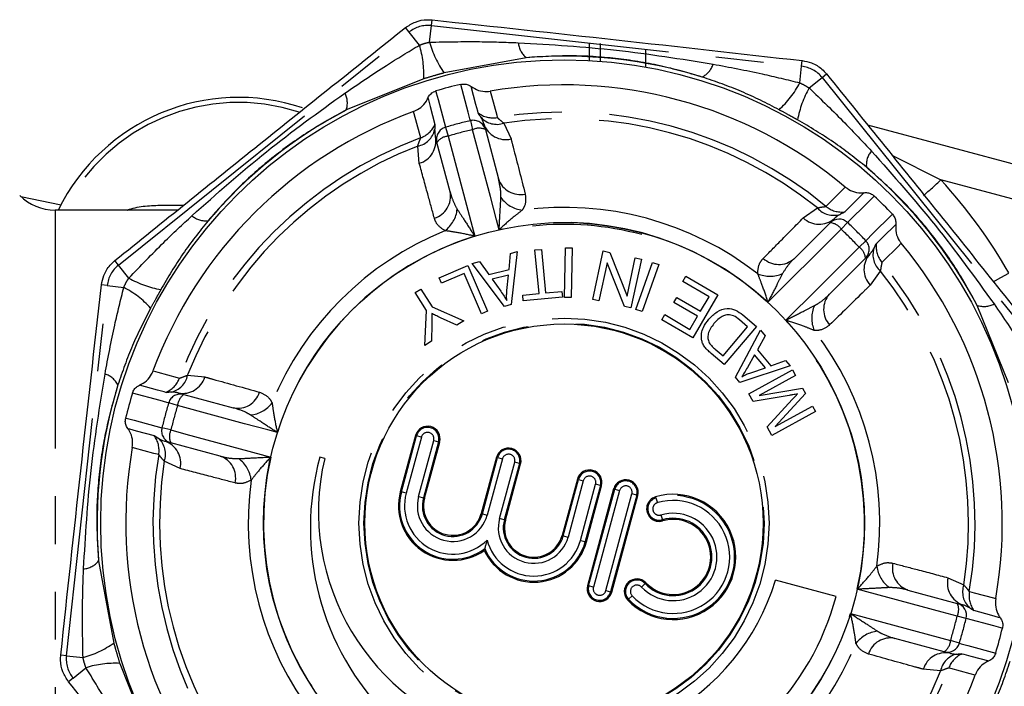
# Model space of a CAD drawing. Extents: x 136 to 271, y 30 to 274.
# Drawn here: x 231 to 257, y 118 to 136 of the extents above; entities that cross this region are included whole.
import ezdxf

# ---------------------------------------------------------------- set-up
doc = ezdxf.new("R2010")
doc.units = 0
doc.linetypes.add('PHANTOM', pattern=[12.7, 6.35, -1.27, 1.27, -1.27, 1.27, -1.27])
doc.layers.get('0').update_dxf_attribs({"linetype": 'CONTINUOUS'})

msp = doc.modelspace()

# ---------------------------------------------------------------- linework, layer by layer
at = {"color": 8, "linetype": 'PHANTOM'}
for p, q in [((241.551, 135.663), (241.455, 135.782)), ((242.1, 135.396), (242.148, 135.837)), ((242.148, 135.837), (242.165, 135.989)), ((242.148, 135.837), (252.002, 134.753)), ((233.816, 129.462), (241.551, 135.663)), ((241.828, 135.317), (241.551, 135.663)), ((244.67, 134.983), (242.484, 134.578)), ((251.954, 134.312), (252.002, 134.753)), ((252.002, 134.753), (252.019, 134.904)), ((252.547, 134.453), (252.667, 134.549)), ((241.942, 134.42), (239.88, 133.59)), ((252.201, 134.176), (252.547, 134.453)), ((252.547, 134.453), (258.749, 126.719)), ((243.186, 133.306), (243.241, 133.066)), ((244.075, 133.239), (244.266, 132.819)), ((242.521, 133.13), (242.592, 132.894)), ((241.825, 132.17), (241.783, 132.63)), ((254.404, 132.389), (255.71, 131.727)), ((258.866, 130.881), (255.71, 131.727)), ((232.13, 130.925), (232.13, 114.258)), ((252.046, 130.717), (252.423, 130.983)), ((253.056, 130.415), (253.225, 130.594)), ((253.531, 129.939), (253.71, 130.107)), ((233.816, 129.462), (233.721, 129.581)), ((234.094, 129.116), (233.816, 129.462)), ((254.097, 129.303), (253.828, 128.927)), ((232.432, 119.062), (233.517, 128.916)), ((233.517, 128.916), (233.365, 128.933)), ((233.517, 128.916), (233.958, 128.868)), ((257.506, 126.327), (256.675, 128.389)), ((235.656, 126.527), (236.115, 126.483)), ((235.388, 125.719), (235.153, 125.791)), ((235.213, 125.071), (234.973, 125.127)), ((241.348, 123.42), (241.753, 124.917)), ((241.881, 124.883), (241.477, 123.385)), ((241.753, 124.917), (241.724, 124.925)), ((241.881, 124.883), (241.753, 124.917)), ((241.806, 123.297), (242.21, 124.794)), ((242.21, 124.794), (242.338, 124.759)), ((242.338, 124.759), (241.934, 123.262)), ((242.338, 124.759), (242.367, 124.751)), ((235.457, 124.045), (235.037, 124.238)), ((243.503, 122.838), (243.907, 124.335)), ((244.036, 124.3), (243.631, 122.803)), ((243.907, 124.335), (243.878, 124.343)), ((243.907, 124.335), (244.036, 124.3)), ((243.96, 122.715), (244.365, 124.212)), ((244.493, 124.177), (244.088, 122.68)), ((244.493, 124.177), (244.365, 124.212)), ((244.493, 124.177), (244.522, 124.169)), ((245.658, 122.256), (246.062, 123.753)), ((246.19, 123.718), (245.786, 122.221)), ((246.062, 123.753), (246.033, 123.761)), ((246.062, 123.753), (246.19, 123.718)), ((246.115, 122.132), (246.519, 123.63)), ((246.647, 123.595), (246.243, 122.098)), ((246.332, 120.918), (247.028, 123.492)), ((247.156, 123.458), (246.46, 120.883)), ((246.647, 123.595), (246.519, 123.63)), ((246.647, 123.595), (246.677, 123.587)), ((247.028, 123.492), (246.998, 123.5)), ((247.028, 123.492), (247.156, 123.458)), ((241.348, 123.42), (241.319, 123.428)), ((241.477, 123.385), (241.348, 123.42)), ((241.806, 123.297), (241.934, 123.262)), ((241.934, 123.262), (241.963, 123.254)), ((246.789, 120.794), (247.485, 123.369)), ((247.613, 123.334), (246.917, 120.76)), ((247.613, 123.334), (247.485, 123.369)), ((247.613, 123.334), (247.642, 123.326)), ((248.124, 123.262), (248.116, 123.291)), ((248.124, 123.262), (248.161, 123.135)), ((243.503, 122.838), (243.474, 122.846)), ((243.503, 122.838), (243.631, 122.803)), ((244.088, 122.68), (243.96, 122.715)), ((244.088, 122.68), (244.118, 122.672)), ((248.257, 122.808), (248.294, 122.68)), ((248.294, 122.68), (248.303, 122.651)), ((245.658, 122.256), (245.629, 122.264)), ((245.658, 122.256), (245.786, 122.221)), ((246.115, 122.132), (246.243, 122.098)), ((246.243, 122.098), (246.272, 122.09)), ((233.286, 121.585), (233.691, 119.398)), ((255.898, 121.139), (256.318, 120.946)), ((246.332, 120.918), (246.303, 120.926)), ((246.46, 120.883), (246.332, 120.918)), ((247.739, 120.89), (247.835, 120.982)), ((247.835, 120.982), (247.857, 121.003)), ((246.789, 120.794), (246.917, 120.76)), ((246.917, 120.76), (246.947, 120.752)), ((247.396, 120.564), (247.492, 120.656)), ((247.396, 120.564), (247.374, 120.544)), ((256.382, 120.056), (256.142, 120.113)), ((256.202, 119.393), (255.967, 119.464)), ((232.432, 119.062), (232.281, 119.079)), ((232.432, 119.062), (232.873, 119.014)), ((232.606, 118.465), (232.952, 118.743)), ((233.849, 118.857), (234.68, 116.794)), ((255.699, 118.656), (255.24, 118.701)), ((232.606, 118.465), (232.487, 118.369)), ((238.807, 110.731), (232.606, 118.465))]:
    msp.add_line(p, q, dxfattribs=at)
at = {"color": 7, "linetype": 'CONTINUOUS'}
for p, q in [((246.347, 135.374), (246.347, 134.907)), ((246.639, 135.356), (246.639, 134.888)), ((247.847, 135.207), (247.847, 134.733)), ((243.543, 133.219), (243.583, 133.068)), ((253.755, 133.196), (259.835, 131.567)), ((243.583, 133.068), (243.932, 131.754)), ((242.295, 132.725), (242.254, 132.877)), ((242.644, 131.411), (242.295, 132.725)), ((231.22, 131.284), (232.288, 131.069)), ((235.391, 130.925), (232.13, 130.925)), ((251.799, 129.629), (252.762, 130.588)), ((252.762, 130.588), (252.873, 130.699)), ((244.213, 129.347), (244.253, 129.772)), ((244.253, 129.772), (244.433, 129.819)), ((244.433, 129.819), (244.274, 128.41)), ((244.903, 129.863), (245.076, 129.879)), ((245.012, 128.704), (244.903, 129.863)), ((245.076, 129.879), (245.186, 128.721)), ((245.694, 128.597), (245.718, 129.921)), ((245.718, 129.921), (245.893, 129.918)), ((245.893, 129.918), (245.869, 128.594)), ((246.44, 128.545), (246.72, 129.838)), ((246.72, 129.838), (246.895, 129.8)), ((246.895, 129.8), (247.355, 128.637)), ((253.814, 129.754), (253.703, 129.644)), ((243.234, 129.507), (243.427, 129.557)), ((244.091, 128.362), (243.234, 129.507)), ((243.427, 129.557), (243.677, 129.208)), ((246.824, 129.525), (246.604, 128.509)), ((247.283, 128.362), (246.824, 129.525)), ((247.355, 128.637), (247.575, 129.653)), ((247.739, 129.617), (247.459, 128.324)), ((247.575, 129.653), (247.739, 129.617)), ((247.592, 128.282), (248.033, 129.532)), ((248.033, 129.532), (248.198, 129.474)), ((253.703, 129.644), (252.74, 128.684)), ((242.354, 129.125), (243.116, 129.454)), ((243.017, 129.241), (242.416, 128.981)), ((243.482, 128.165), (243.017, 129.241)), ((243.116, 129.454), (243.644, 128.235)), ((243.677, 129.208), (244.213, 129.347)), ((248.198, 129.474), (247.757, 128.224)), ((242.416, 128.981), (242.354, 129.125)), ((244.2, 129.197), (243.766, 129.084)), ((243.766, 129.084), (243.992, 128.763)), ((244.157, 128.784), (244.2, 129.197)), ((248.84, 129.028), (248.918, 129.162)), ((249.538, 128.619), (248.84, 129.028)), ((248.918, 129.162), (249.768, 128.666)), ((241.713, 128.73), (241.862, 128.824)), ((242.014, 128.254), (241.713, 128.73)), ((241.862, 128.824), (242.163, 128.348)), ((244.577, 128.663), (245.012, 128.704)), ((245.186, 128.721), (245.618, 128.761)), ((245.618, 128.761), (245.633, 128.606)), ((244.592, 128.508), (244.577, 128.663)), ((245.633, 128.606), (244.592, 128.508)), ((245.869, 128.594), (245.694, 128.597)), ((246.604, 128.509), (246.44, 128.545)), ((248.604, 128.467), (248.682, 128.6)), ((249.234, 128.098), (248.604, 128.467)), ((248.682, 128.6), (249.312, 128.232)), ((249.768, 128.666), (249.102, 127.527)), ((249.312, 128.232), (249.538, 128.619)), ((241.975, 127.323), (242.014, 128.254)), ((242.163, 128.348), (243.006, 127.974)), ((243.644, 128.235), (243.482, 128.165)), ((244.274, 128.41), (244.091, 128.362)), ((247.459, 128.324), (247.283, 128.362)), ((247.757, 128.224), (247.592, 128.282)), ((242.825, 127.86), (242.389, 128.058)), ((243.006, 127.974), (242.825, 127.86)), ((248.279, 128.008), (248.357, 128.143)), ((249.102, 127.527), (248.279, 128.008)), ((248.357, 128.143), (249.03, 127.75)), ((249.03, 127.75), (249.234, 128.098)), ((250.565, 127.817), (250.349, 128)), ((250.435, 128.133), (250.8, 127.823)), ((242.157, 127.9), (242.148, 127.432)), ((249.91, 127.045), (250.565, 127.817)), ((250.8, 127.823), (249.943, 126.813)), ((250.238, 126.475), (250.908, 127.732)), ((250.908, 127.732), (251.035, 127.579)), ((242.148, 127.432), (241.975, 127.323)), ((251.035, 127.579), (250.826, 127.206)), ((249.698, 127.225), (249.91, 127.045)), ((250.826, 127.206), (251.178, 126.782)), ((249.943, 126.813), (249.595, 127.108)), ((250.751, 127.074), (250.558, 126.735)), ((251.036, 126.73), (250.751, 127.074)), ((251.178, 126.782), (251.577, 126.925)), ((251.577, 126.925), (251.696, 126.783)), ((251.696, 126.783), (250.358, 126.331)), ((250.599, 126.032), (251.76, 126.669)), ((250.646, 126.595), (251.036, 126.73)), ((251.76, 126.669), (251.841, 126.521)), ((250.358, 126.331), (250.238, 126.475)), ((251.841, 126.521), (250.87, 125.987)), ((250.87, 125.987), (252.027, 126.184)), ((252.027, 126.184), (252.103, 126.045)), ((235.407, 126.057), (235.558, 126.016)), ((235.558, 126.016), (236.87, 125.662)), ((250.713, 125.825), (250.599, 126.032)), ((251.673, 125.991), (250.713, 125.825)), ((251.081, 125.155), (251.752, 125.881)), ((252.103, 126.045), (251.299, 125.166)), ((252.369, 125.561), (251.208, 124.924)), ((251.299, 125.166), (252.287, 125.709)), ((252.287, 125.709), (252.369, 125.561)), ((251.208, 124.924), (251.081, 125.155)), ((235.21, 124.729), (235.059, 124.77)), ((241.724, 124.925), (241.319, 123.428)), ((236.523, 124.374), (235.21, 124.729)), ((241.963, 123.254), (242.367, 124.751)), ((239.306, 124.313), (239.177, 124.348)), ((243.878, 124.343), (243.474, 122.846)), ((244.118, 122.672), (244.522, 124.169)), ((246.033, 123.761), (245.629, 122.264)), ((246.272, 122.09), (246.677, 123.587)), ((246.998, 123.5), (246.303, 120.926)), ((246.947, 120.752), (247.642, 123.326)), ((243.567, 121.913), (243.555, 121.866)), ((252.918, 120.636), (251.309, 121.071)), ((254.832, 120.809), (256.145, 120.455)), ((256.145, 120.455), (256.296, 120.414)), ((255.797, 119.167), (254.485, 119.522)), ((255.948, 119.127), (255.797, 119.167))]:
    msp.add_line(p, q, dxfattribs=at)
at = {"color": 8, "linetype": 'PHANTOM', "flags": 128}
for points in [[(243.186, 133.306), (243.174, 133.351), (243.126, 133.531), (242.928, 134.273)], [(243.391, 133.513), (243.379, 133.558), (243.331, 133.738), (243.204, 134.215)], [(242.265, 134.096), (242.277, 134.051), (242.325, 133.872), (242.521, 133.13)], [(243.714, 134.092), (243.748, 133.963), (243.884, 133.449), (243.9, 133.389)], [(242.055, 133.91), (242.066, 133.865), (242.114, 133.685), (242.241, 133.207)], [(241.861, 132.847), (241.826, 132.975), (241.689, 133.487), (241.672, 133.549)], [(242.592, 132.894), (242.698, 132.493), (243.23, 130.489), (243.299, 130.231)], [(243.95, 130.404), (243.881, 130.662), (243.716, 131.285), (243.241, 133.066)], [(252.65, 131.025), (252.744, 131.119), (253.119, 131.494), (253.165, 131.539)], [(253.668, 131.388), (253.635, 131.355), (253.502, 131.224), (253.152, 130.876)], [(253.935, 131.299), (253.902, 131.266), (253.77, 131.135), (253.225, 130.594)], [(253.71, 130.107), (253.743, 130.14), (253.875, 130.271), (254.419, 130.813)], [(253.992, 130.032), (254.025, 130.065), (254.157, 130.197), (254.507, 130.546)], [(253.056, 130.415), (252.763, 130.123), (251.293, 128.66), (251.104, 128.472)], [(254.655, 130.042), (254.561, 129.948), (254.183, 129.574), (254.139, 129.53)], [(251.579, 127.994), (251.769, 128.183), (252.225, 128.637), (253.531, 129.939)], [(257.097, 129.019), (257.302, 129.13), (257.519, 129.25)], [(234.736, 126.642), (234.865, 126.607), (235.378, 126.467), (235.438, 126.451)], [(235.076, 126.072), (235.031, 126.084), (234.851, 126.133), (234.374, 126.261)], [(235.153, 125.791), (235.108, 125.803), (234.928, 125.852), (234.187, 126.051)], [(238.048, 125.002), (237.79, 125.071), (237.168, 125.239), (235.388, 125.719)], [(234.008, 125.389), (234.053, 125.377), (234.233, 125.328), (234.973, 125.127)], [(234.064, 125.113), (234.109, 125.101), (234.289, 125.052), (234.766, 124.923)], [(235.213, 125.071), (235.613, 124.963), (237.614, 124.421), (237.872, 124.351)], [(234.888, 124.414), (234.76, 124.448), (234.247, 124.585), (234.22, 124.593), (234.185, 124.602)], [(256.142, 120.113), (255.742, 120.221), (253.741, 120.763), (253.483, 120.832)], [(256.467, 120.77), (256.595, 120.736), (257.108, 120.598), (257.135, 120.591), (257.17, 120.582)], [(253.307, 120.182), (253.565, 120.112), (254.187, 119.944), (255.967, 119.464)], [(257.347, 119.795), (257.302, 119.807), (257.122, 119.855), (256.382, 120.056)], [(257.291, 120.07), (257.246, 120.083), (257.066, 120.131), (256.589, 120.261)], [(256.202, 119.393), (256.247, 119.38), (256.427, 119.332), (257.168, 119.133)], [(256.278, 119.111), (256.323, 119.099), (256.503, 119.051), (256.981, 118.923)], [(256.619, 118.542), (256.49, 118.577), (255.977, 118.717), (255.917, 118.733)]]:
    msp.add_lwpolyline(points, dxfattribs=at)
at = {"color": 7, "linetype": 'CONTINUOUS'}
for radius in [12.333, 8, 5.301]:
    msp.add_circle((245.677, 122.592), radius, dxfattribs=at)
at = {"color": 8, "linetype": 'PHANTOM'}
for radius in [5.458, 5.325]:
    msp.add_circle((245.677, 122.592), radius, dxfattribs=at)
for centre, radius, start, end in [((242.059, 135.029), 0.813, 83.7213, 128.7213), ((239.308, 134.54), 2.637, 357.3965, 17.1336), ((244.643, 136.092), 2.637, 195.3089, 215.0461), ((245.023, 135.424), 0.564, 184.2163, 231.3214), ((245.677, 122.592), 12.432, 72.7959, 94.6466), ((249.106, 134.975), 0.564, 296.1212, 343.2263), ((251.913, 133.945), 0.813, 38.7213, 83.7213), ((249.623, 135.544), 2.637, 312.3965, 332.1336), ((239.346, 133.772), 0.564, 341.1212, 28.2263), ((254.492, 132.87), 2.637, 150.3089, 170.0461), ((237.011, 128.592), 5.199, 71.845, 153.335), ((245.677, 122.592), 12.432, 117.7959, 139.6466), ((243.791, 134.047), 0.667, 233.1868, 279.3949), ((245.677, 122.592), 10.942, 50.4152, 99.3505), ((241.628, 133.472), 0.667, 290.3708, 336.5788), ((245.677, 122.592), 11, 103.0922, 106.6734), ((243.262, 132.982), 0.333, 14.9499, 103.1693), ((243.89, 133.78), 0.572, 222.3352, 288.8384), ((244.125, 133.417), 0.615, 198.7863, 283.2369), ((245.677, 122.592), 10.767, 51.2052, 98.5604), ((241.675, 133.191), 0.572, 280.9273, 347.4304), ((242.616, 132.811), 0.333, 106.5963, 194.8157), ((242.617, 132.503), 0.391, 93.5972, 145.4029), ((245.677, 122.592), 10.754, 103.0922, 106.6734), ((243.414, 132.715), 0.391, 64.3627, 116.1684), ((245.677, 122.592), 10.942, 110.4152, 159.3505), ((245.677, 122.592), 10.767, 111.2052, 158.5604), ((241.65, 132.76), 0.615, 286.5287, 10.9793), ((254.288, 132.128), 0.564, 139.2163, 186.3214), ((245.677, 122.592), 12.432, 27.7959, 49.6466), ((244.513, 131.951), 0.613, 198.7153, 282.3629), ((239.777, 149.152), 23.612, 310.9416, 312.4404), ((245.647, 122.48), 13.667, 29.6979, 42.5808), ((242.042, 131.294), 0.613, 287.4027, 11.0503), ((244.663, 131.738), 0.82, 215.7175, 263.2345), ((242.018, 131.035), 0.82, 306.5312, 354.0481), ((245.677, 122.592), 8.406, 52.167, 97.5986), ((252.855, 131.358), 0.572, 220.9273, 287.4304), ((253.076, 131.539), 0.667, 230.3708, 276.5788), ((236.141, 131.203), 0.564, 229.2163, 276.3214), ((245.677, 122.592), 8.001, 47.2965, 102.4691), ((252.47, 131.163), 0.615, 226.5287, 310.9793), ((252.731, 130.198), 0.391, 33.5972, 85.4029), ((245.677, 122.592), 11, 43.0922, 46.6734), ((245.677, 122.592), 8.406, 112.167, 157.5986), ((245.677, 122.592), 10.754, 43.0922, 46.6734), ((245.677, 122.592), 8.001, 107.2965, 162.4691), ((253.468, 129.879), 0.333, 314.9499, 43.1693), ((254.654, 129.953), 0.667, 173.1868, 219.3949), ((253.313, 129.614), 0.391, 4.3627, 56.1684), ((254.277, 129.349), 0.615, 138.7863, 223.2369), ((254.473, 129.734), 0.572, 162.3352, 228.8384), ((251.396, 130.091), 0.613, 227.4027, 311.0503), ((245.677, 122.592), 10.942, 350.4152, 39.3505), ((234.325, 128.828), 0.813, 128.7213, 173.7213), ((251.16, 129.983), 0.82, 246.5312, 294.0481), ((245.677, 122.592), 10.767, 351.2052, 38.5604), ((235.4, 131.406), 2.637, 240.3089, 260.0461), ((232.725, 126.537), 2.637, 42.3965, 62.1336), ((253.2, 128.28), 0.613, 138.7153, 222.3629), ((253.091, 128.044), 0.82, 155.7175, 203.2345), ((256.858, 128.923), 0.564, 251.1212, 298.2263), ((245.677, 122.592), 8.001, 347.2965, 42.4691), ((245.677, 122.592), 8.406, 352.167, 37.5986), ((233.295, 126.02), 0.564, 26.1212, 73.2263), ((234.814, 126.685), 0.667, 293.1868, 339.3949), ((235.094, 126.638), 0.572, 282.3352, 348.8384), ((235.526, 126.66), 0.615, 258.7863, 343.2369), ((245.677, 122.592), 12.432, 162.7959, 184.6466), ((236.99, 126.263), 0.613, 258.7153, 342.3629), ((235.471, 125.695), 0.333, 74.9499, 163.1693), ((235.779, 125.693), 0.391, 124.3627, 176.1684), ((245.677, 122.592), 11, 163.0922, 166.6734), ((245.677, 122.592), 10.754, 163.0922, 166.6734), ((237.249, 126.286), 0.82, 275.7175, 323.2345), ((235.297, 125.05), 0.333, 166.5963, 254.8157), ((235.563, 124.897), 0.391, 153.5972, 205.4029), ((242.045, 124.838), 0.303, 344.8828, 164.8828), ((234.23, 124.525), 0.667, 350.3708, 36.5788), ((234.497, 124.425), 0.572, 340.9273, 47.4304), ((234.858, 124.188), 0.615, 346.5287, 70.9793), ((242.045, 124.838), 0.17, 344.8828, 164.8828), ((244.2, 124.256), 0.303, 344.8828, 164.8828), ((245.677, 122.592), 10.942, 170.4152, 219.3505), ((245.677, 122.592), 10.767, 171.2052, 218.5604), ((236.324, 123.795), 0.613, 347.4027, 71.0503), ((236.535, 123.644), 0.82, 6.5312, 54.0481), ((245.677, 122.592), 8.001, 167.2965, 222.4691), ((244.2, 124.256), 0.17, 344.8828, 164.8828), ((246.355, 123.674), 0.303, 344.8828, 164.8828), ((245.677, 122.592), 8.406, 172.167, 217.5986), ((246.355, 123.674), 0.17, 344.8828, 164.8828), ((247.32, 123.413), 0.303, 344.8828, 164.8828), ((247.32, 123.413), 0.17, 344.8828, 164.8828), ((242.718, 123.05), 1.419, 164.8828, 306.7309), ((242.718, 123.05), 1.286, 164.8828, 315.0614), ((242.718, 123.05), 0.946, 164.8828, 344.8828), ((248.583, 121.691), 1.636, 223.5036, 106.262), ((248.583, 121.691), 1.504, 223.5036, 106.262), ((248.209, 122.971), 0.303, 106.262, 286.262), ((248.209, 122.971), 0.17, 106.262, 286.262), ((244.873, 122.468), 0.946, 164.8828, 344.8828), ((248.583, 121.691), 1.163, 223.5036, 106.262), ((244.873, 122.468), 1.286, 194.7042, 344.8828), ((244.873, 122.468), 1.419, 203.0347, 344.8828), ((232.845, 121.937), 0.564, 274.2163, 321.3214), ((254.82, 121.539), 0.82, 186.5312, 234.0481), ((255.031, 121.389), 0.613, 167.4027, 251.0503), ((256.497, 120.995), 0.615, 166.5287, 250.9793), ((246.625, 120.839), 0.303, 164.8828, 344.8828), ((246.625, 120.839), 0.17, 164.8828, 344.8828), ((247.615, 120.773), 0.303, 43.5036, 223.5036), ((247.615, 120.773), 0.17, 43.5036, 223.5036), ((256.858, 120.759), 0.572, 160.9273, 227.4304), ((257.125, 120.658), 0.667, 170.3708, 216.5788), ((255.792, 120.287), 0.391, 333.5972, 25.4029), ((245.677, 122.592), 8.001, 287.2965, 342.4691), ((245.677, 122.592), 10.754, 343.0922, 346.6734), ((245.677, 122.592), 11, 343.0922, 346.6734), ((254.106, 118.897), 0.82, 95.7175, 143.2345), ((254.365, 118.921), 0.613, 78.7153, 162.3629), ((232.177, 121.557), 2.637, 285.3089, 305.0461), ((245.677, 122.592), 8.406, 292.167, 337.5986), ((255.576, 119.49), 0.391, 304.3627, 356.1684), ((233.24, 118.974), 0.813, 173.7213, 218.7213), ((255.829, 118.523), 0.615, 78.7863, 163.2369), ((256.26, 118.546), 0.572, 102.3352, 168.8384), ((256.541, 118.498), 0.667, 113.1868, 159.3949), ((233.729, 116.223), 2.637, 87.3965, 107.1336), ((245.677, 122.592), 10.942, 290.4152, 339.3505), ((245.677, 122.592), 10.767, 291.2052, 338.5604)]:
    msp.add_arc(centre, radius, start, end, dxfattribs=at)
at = {"color": 7, "linetype": 'CONTINUOUS'}
for centre, radius, start, end in [((245.677, 122.592), 12, 103.2457, 106.5199), ((245.677, 122.592), 11.667, 50.0778, 99.6878), ((237.011, 128.592), 5.333, 71.3424, 154.0555), ((245.677, 122.592), 11.667, 110.0778, 159.6878), ((232.13, 132.258), 1.333, 225, 270), ((245.677, 122.592), 12, 43.2457, 46.5199), ((245.677, 122.592), 7.953, 74.9267, 96.0348), ((252.997, 130.352), 0.333, 46.5963, 134.8157), ((245.677, 122.592), 11.667, 350.0778, 39.6878), ((245.677, 122.592), 12, 163.2457, 166.5199), ((242.045, 124.838), 0.333, 344.8828, 164.8828), ((245.677, 122.592), 11.667, 170.0778, 219.6878), ((244.2, 124.256), 0.333, 344.8828, 164.8828), ((246.041, 122.466), 7.117, 164.6659, 345.0998), ((245.362, 122.893), 6.22, 166.8022, 342.9634), ((246.355, 123.674), 0.333, 344.8828, 164.8828), ((247.32, 123.413), 0.333, 344.8828, 164.8828), ((242.718, 123.05), 1.449, 164.8828, 305.2367), ((242.718, 123.05), 0.813, 164.8828, 344.8828), ((242.718, 123.05), 0.783, 164.8828, 344.8828), ((248.583, 121.691), 1.667, 223.5036, 106.262), ((248.209, 122.971), 0.333, 106.262, 286.262), ((244.873, 122.468), 0.813, 164.8828, 344.8828), ((244.873, 122.468), 0.783, 164.8828, 344.8828), ((248.583, 121.691), 1.03, 223.5036, 106.262), ((248.583, 121.691), 1, 223.5036, 106.262), ((244.873, 122.468), 1.449, 204.5289, 344.8828), ((247.615, 120.773), 0.333, 43.5036, 223.5036), ((246.625, 120.839), 0.333, 164.8828, 344.8828), ((256.058, 120.133), 0.333, 346.5963, 74.8157), ((245.677, 122.592), 12, 343.2457, 346.5199), ((255.884, 119.489), 0.333, 254.9499, 343.1693), ((245.677, 122.592), 11.667, 290.0778, 339.6878)]:
    msp.add_arc(centre, radius, start, end, dxfattribs=at)
for points, knots in [([(233.721, 129.581), (235.001, 130.613), (237.574, 132.687), (240.157, 134.747), (241.455, 135.782)], [0, 0, 0, 0, 0.497667, 1, 1, 1, 1]), ([(241.455, 135.782), (241.54, 135.838), (241.715, 135.952), (241.971, 136.001), (242.12, 135.991), (242.165, 135.989)], [0, 0, 0, 0, 0.402085, 0.82313, 1, 1, 1, 1]), ([(242.165, 135.989), (243.8, 135.813), (247.085, 135.46), (250.369, 135.09), (252.019, 134.904)], [0, 0, 0, 0, 0.497667, 1, 1, 1, 1]), ([(252.019, 134.904), (252.103, 134.888), (252.291, 134.852), (252.515, 134.716), (252.626, 134.593), (252.667, 134.549)], [0, 0, 0, 0, 0.339064, 0.760576, 1, 1, 1, 1]), ([(252.667, 134.549), (253.699, 133.268), (255.772, 130.695), (257.833, 128.112), (258.868, 126.814)], [0, 0, 0, 0, 0.4976674, 1, 1, 1, 1]), ([(242.928, 134.273), (242.965, 134.277), (243.04, 134.287), (243.136, 134.26), (243.185, 134.227), (243.204, 134.215)], [0, 0, 0, 0, 0.386007, 0.771998, 1, 1, 1, 1]), ([(243.204, 134.215), (243.268, 134.176), (243.397, 134.099), (243.581, 134.075), (243.685, 134.088), (243.714, 134.092)], [0, 0, 0, 0, 0.4165225, 0.8330734, 1, 1, 1, 1]), ([(242.055, 133.91), (242.055, 133.91), (242.07, 133.945), (242.113, 134.009), (242.19, 134.069), (242.245, 134.089), (242.265, 134.096)], [0, 0, 0, 0, 0.0061091, 0.3940099, 0.7810095, 1, 1, 1, 1]), ([(241.672, 133.549), (241.74, 133.582), (241.875, 133.647), (241.995, 133.788), (242.041, 133.883), (242.055, 133.91)], [0, 0, 0, 0, 0.4155237, 0.8310271, 1, 1, 1, 1]), ([(242.233, 133.067), (242.234, 133.013), (242.236, 132.948), (242.252, 132.887), (242.254, 132.877)], [0, 0, 0, 0, 0.824284, 1, 1, 1, 1]), ([(253.165, 131.539), (253.227, 131.497), (253.351, 131.412), (253.533, 131.379), (253.637, 131.386), (253.668, 131.388)], [0, 0, 0, 0, 0.415524, 0.831027, 1, 1, 1, 1]), ([(253.668, 131.388), (253.668, 131.388), (253.706, 131.393), (253.783, 131.388), (253.874, 131.351), (253.919, 131.313), (253.935, 131.299)], [0, 0, 0, 0, 0.006109, 0.39401, 0.781009, 1, 1, 1, 1]), ([(253.027, 130.812), (252.981, 130.784), (252.925, 130.75), (252.881, 130.706), (252.873, 130.699)], [0, 0, 0, 0, 0.824284, 1, 1, 1, 1]), ([(254.419, 130.813), (254.441, 130.784), (254.487, 130.724), (254.511, 130.627), (254.508, 130.568), (254.507, 130.546)], [0, 0, 0, 0, 0.3860068, 0.7719977, 1, 1, 1, 1]), ([(254.507, 130.546), (254.505, 130.471), (254.502, 130.32), (254.574, 130.149), (254.637, 130.066), (254.655, 130.042)], [0, 0, 0, 0, 0.416522, 0.833073, 1, 1, 1, 1]), ([(233.365, 128.933), (233.381, 129.017), (233.418, 129.206), (233.553, 129.429), (233.676, 129.541), (233.721, 129.581)], [0, 0, 0, 0, 0.339064, 0.760576, 1, 1, 1, 1]), ([(232.281, 119.079), (232.456, 120.714), (232.809, 124), (233.179, 127.284), (233.365, 128.933)], [0, 0, 0, 0, 0.497667, 1, 1, 1, 1]), ([(243.992, 128.763), (244.023, 128.719), (244.079, 128.64), (244.13, 128.557), (244.152, 128.521)], [0, 0, 0, 0, 0.56002, 1, 1, 1, 1]), ([(244.152, 128.521), (244.15, 128.57), (244.147, 128.658), (244.154, 128.745), (244.157, 128.784)], [0, 0, 0, 0, 0.559957, 1, 1, 1, 1]), ([(242.389, 128.058), (242.344, 128.079), (242.265, 128.117), (242.188, 128.158), (242.154, 128.176)], [0, 0, 0, 0, 0.559985, 1, 1, 1, 1]), ([(242.154, 128.176), (242.156, 128.125), (242.159, 128.033), (242.158, 127.941), (242.157, 127.9)], [0, 0, 0, 0, 0.559989, 1, 1, 1, 1]), ([(249.531, 128.021), (249.599, 128.091), (249.735, 128.23), (250.001, 128.332), (250.254, 128.274), (250.375, 128.18), (250.435, 128.133)], [0, 0, 0, 0, 0.2808, 0.559888, 0.779039, 1, 1, 1, 1]), ([(249.34, 127.473), (249.336, 127.529), (249.329, 127.641), (249.393, 127.835), (249.479, 127.951), (249.531, 128.021)], [0, 0, 0, 0, 0.27978, 0.559956, 1, 1, 1, 1]), ([(250.042, 128.139), (250, 128.131), (249.917, 128.114), (249.787, 128.031), (249.713, 127.951), (249.667, 127.902)], [0, 0, 0, 0, 0.27954, 0.559716, 1, 1, 1, 1]), ([(250.349, 128), (250.299, 128.043), (250.209, 128.12), (250.093, 128.133), (250.042, 128.139)], [0, 0, 0, 0, 0.561845, 1, 1, 1, 1]), ([(249.667, 127.902), (249.604, 127.817), (249.516, 127.699), (249.499, 127.508), (249.528, 127.431), (249.542, 127.393)], [0, 0, 0, 0, 0.558819, 0.779796, 1, 1, 1, 1]), ([(249.427, 127.275), (249.404, 127.309), (249.363, 127.37), (249.347, 127.442), (249.34, 127.473)], [0, 0, 0, 0, 0.559904, 1, 1, 1, 1]), ([(249.542, 127.393), (249.568, 127.358), (249.614, 127.297), (249.672, 127.247), (249.698, 127.225)], [0, 0, 0, 0, 0.55928, 1, 1, 1, 1]), ([(249.595, 127.108), (249.561, 127.137), (249.501, 127.188), (249.449, 127.248), (249.427, 127.275)], [0, 0, 0, 0, 0.560166, 1, 1, 1, 1]), ([(234.374, 126.261), (234.44, 126.297), (234.572, 126.37), (234.684, 126.518), (234.725, 126.614), (234.736, 126.642)], [0, 0, 0, 0, 0.416522, 0.833073, 1, 1, 1, 1]), ([(250.558, 126.735), (250.531, 126.688), (250.483, 126.605), (250.43, 126.524), (250.407, 126.488)], [0, 0, 0, 0, 0.560019, 1, 1, 1, 1]), ([(250.407, 126.488), (250.451, 126.511), (250.528, 126.551), (250.61, 126.581), (250.646, 126.595)], [0, 0, 0, 0, 0.559974, 1, 1, 1, 1]), ([(234.187, 126.051), (234.201, 126.086), (234.23, 126.155), (234.302, 126.224), (234.355, 126.251), (234.374, 126.261)], [0, 0, 0, 0, 0.3860068, 0.7719977, 1, 1, 1, 1]), ([(251.893, 126.031), (251.852, 126.023), (251.779, 126.009), (251.705, 125.996), (251.673, 125.991)], [0, 0, 0, 0, 0.5599956, 1, 1, 1, 1]), ([(251.752, 125.881), (251.778, 125.909), (251.825, 125.959), (251.872, 126.009), (251.893, 126.031)], [0, 0, 0, 0, 0.560004, 1, 1, 1, 1]), ([(234.064, 125.113), (234.064, 125.114), (234.041, 125.144), (234.007, 125.213), (233.994, 125.311), (234.004, 125.368), (234.008, 125.389)], [0, 0, 0, 0, 0.0061091, 0.3940099, 0.7810095, 1, 1, 1, 1]), ([(234.185, 124.602), (234.191, 124.677), (234.202, 124.827), (234.14, 125.001), (234.081, 125.088), (234.064, 125.113)], [0, 0, 0, 0, 0.4155237, 0.8310271, 1, 1, 1, 1]), ([(234.884, 124.846), (234.931, 124.821), (234.988, 124.79), (235.048, 124.773), (235.059, 124.77)], [0, 0, 0, 0, 0.824284, 1, 1, 1, 1]), ([(243.629, 122.141), (243.629, 122.141), (243.623, 122.12), (243.609, 122.069), (243.591, 122.001), (243.577, 121.949), (243.57, 121.922), (243.568, 121.916), (243.567, 121.913)], [0, 0, 0, 0, 0.007084, 0.221852, 0.555607, 0.755658, 0.877306, 1, 1, 1, 1]), ([(257.17, 120.582), (257.164, 120.507), (257.153, 120.357), (257.215, 120.182), (257.274, 120.095), (257.291, 120.07)], [0, 0, 0, 0, 0.415524, 0.831027, 1, 1, 1, 1]), ([(256.471, 120.337), (256.424, 120.363), (256.367, 120.394), (256.307, 120.411), (256.296, 120.414)], [0, 0, 0, 0, 0.824284, 1, 1, 1, 1]), ([(257.291, 120.07), (257.291, 120.07), (257.314, 120.039), (257.348, 119.97), (257.361, 119.873), (257.351, 119.815), (257.347, 119.795)], [0, 0, 0, 0, 0.006109, 0.39401, 0.781009, 1, 1, 1, 1]), ([(232.487, 118.369), (232.431, 118.455), (232.317, 118.629), (232.268, 118.885), (232.278, 119.035), (232.281, 119.079)], [0, 0, 0, 0, 0.402085, 0.82313, 1, 1, 1, 1]), ([(257.168, 119.133), (257.154, 119.098), (257.125, 119.029), (257.053, 118.959), (257, 118.933), (256.981, 118.923)], [0, 0, 0, 0, 0.386007, 0.771998, 1, 1, 1, 1]), ([(256.981, 118.923), (256.915, 118.886), (256.783, 118.813), (256.671, 118.666), (256.63, 118.569), (256.619, 118.542)], [0, 0, 0, 0, 0.4165225, 0.8330734, 1, 1, 1, 1]), ([(238.688, 110.635), (237.656, 111.915), (235.583, 114.488), (233.522, 117.072), (232.487, 118.369)], [0, 0, 0, 0, 0.497667, 1, 1, 1, 1])]:
    msp.add_open_spline(points, degree=3, knots=knots, dxfattribs=at)
at = {"color": 8, "linetype": 'PHANTOM'}
for points, knots in [([(239.843, 134.039), (240.21, 134.289), (240.86, 134.732), (241.534, 135.139), (241.828, 135.317)], [0, 0, 0, 0, 0.563663, 1, 1, 1, 1]), ([(241.828, 135.317), (241.872, 135.333), (241.945, 135.36), (242.037, 135.383), (242.083, 135.393), (242.1, 135.396)], [0, 0, 0, 0, 0.499861, 0.821, 1, 1, 1, 1]), ([(242.1, 135.396), (242.543, 135.405), (243.331, 135.422), (244.117, 135.394), (244.46, 135.382)], [0, 0, 0, 0, 0.563686, 1, 1, 1, 1]), ([(244.46, 135.382), (245.333, 135.33), (247.072, 135.226), (248.791, 134.949), (249.647, 134.812)], [0, 0, 0, 0, 0.502243, 1, 1, 1, 1]), ([(249.355, 134.468), (248.984, 134.575), (248.235, 134.791), (247.056, 134.977), (245.852, 135.056), (245.067, 135.008), (244.67, 134.983)], [0, 0, 0, 0, 0.246695, 0.497791, 0.745831, 1, 1, 1, 1]), ([(249.647, 134.812), (250.082, 134.729), (250.856, 134.583), (251.62, 134.394), (251.954, 134.312)], [0, 0, 0, 0, 0.5636632, 1, 1, 1, 1]), ([(242.484, 134.578), (242.451, 134.569), (242.361, 134.543), (242.18, 134.491), (242.033, 134.447), (241.942, 134.42)], [0, 0, 0, 0, 0.1824833, 0.5000422, 1, 1, 1, 1]), ([(251.4, 133.597), (251.071, 133.766), (250.41, 134.106), (249.707, 134.347), (249.355, 134.468)], [0, 0, 0, 0, 0.497657, 1, 1, 1, 1]), ([(251.954, 134.312), (251.997, 134.292), (252.067, 134.26), (252.148, 134.211), (252.187, 134.185), (252.201, 134.176)], [0, 0, 0, 0, 0.499861, 0.821, 1, 1, 1, 1]), ([(235.772, 130.775), (236.425, 131.355), (237.728, 132.51), (239.139, 133.53), (239.843, 134.039)], [0, 0, 0, 0, 0.501198, 1, 1, 1, 1]), ([(252.201, 134.176), (252.522, 133.868), (253.09, 133.323), (253.627, 132.748), (253.861, 132.497)], [0, 0, 0, 0, 0.563686, 1, 1, 1, 1]), ([(239.88, 133.59), (239.541, 133.403), (238.858, 133.025), (237.892, 132.322), (236.986, 131.527), (236.466, 130.939), (236.203, 130.642)], [0, 0, 0, 0, 0.247191, 0.498818, 0.746369, 1, 1, 1, 1]), ([(243.467, 133.395), (243.444, 133.427), (243.406, 133.481), (243.395, 133.504), (243.391, 133.513)], [0, 0, 0, 0, 0.610941, 1, 1, 1, 1]), ([(251.895, 133.325), (251.865, 133.342), (251.783, 133.388), (251.618, 133.479), (251.483, 133.552), (251.4, 133.597)], [0, 0, 0, 0, 0.182483, 0.500042, 1, 1, 1, 1]), ([(242.241, 133.207), (242.242, 133.197), (242.243, 133.181), (242.238, 133.133), (242.235, 133.092), (242.233, 133.067)], [0, 0, 0, 0, 0.386556, 0.628025, 1, 1, 1, 1]), ([(243.543, 133.219), (243.527, 133.268), (243.508, 133.328), (243.473, 133.385), (243.467, 133.395)], [0, 0, 0, 0, 0.824138, 1, 1, 1, 1]), ([(243.9, 133.389), (243.908, 133.381), (243.929, 133.36), (244.019, 133.286), (244.075, 133.239)], [0, 0, 0, 0, 0.370245, 1, 1, 1, 1]), ([(253.727, 132.066), (253.439, 132.297), (252.859, 132.76), (252.217, 133.136), (251.895, 133.325)], [0, 0, 0, 0, 0.4976252, 1, 1, 1, 1]), ([(241.783, 132.63), (241.797, 132.673), (241.819, 132.742), (241.854, 132.818), (241.858, 132.836), (241.861, 132.847)], [0, 0, 0, 0, 0.3924795, 0.6327366, 1, 1, 1, 1]), ([(244.266, 132.819), (244.285, 132.746), (244.411, 132.258), (244.537, 131.769), (244.644, 131.352)], [0, 0, 0, 0, 0.147928, 1, 1, 1, 1]), ([(253.861, 132.497), (254.44, 131.844), (255.596, 130.541), (256.616, 129.13), (257.125, 128.426)], [0, 0, 0, 0, 0.501198, 1, 1, 1, 1]), ([(242.225, 130.709), (242.166, 130.925), (242.032, 131.412), (241.899, 131.899), (241.825, 132.17)], [0, 0, 0, 0, 0.442675, 1, 1, 1, 1]), ([(256.675, 128.389), (256.488, 128.728), (256.111, 129.412), (255.407, 130.377), (254.612, 131.283), (254.025, 131.803), (253.727, 132.066)], [0, 0, 0, 0, 0.247191, 0.498818, 0.746369, 1, 1, 1, 1]), ([(243.997, 131.26), (243.997, 131.301), (243.999, 131.467), (243.961, 131.631), (243.932, 131.754)], [0, 0, 0, 0, 0.250992, 1, 1, 1, 1]), ([(242.644, 131.411), (242.663, 131.344), (242.709, 131.183), (242.787, 131.036), (242.833, 130.95)], [0, 0, 0, 0, 0.4166964, 1, 1, 1, 1]), ([(244.644, 131.352), (244.656, 131.248), (244.673, 131.106), (244.588, 130.962), (244.566, 130.924)], [0, 0, 0, 0, 0.733889, 1, 1, 1, 1]), ([(234.047, 130.925), (234.067, 130.932), (234.359, 131.035), (234.844, 131.059), (235.359, 131.054), (235.55, 131.053)], [0, 0, 0, 0, 0.044138, 0.645901, 1, 1, 1, 1]), ([(243.95, 130.404), (243.95, 130.406), (243.951, 130.433), (243.96, 130.62), (243.978, 130.915), (243.991, 131.159), (243.997, 131.26)], [0, 0, 0, 0, 0.006544, 0.090324, 0.623358, 1, 1, 1, 1]), ([(242.833, 130.95), (242.888, 130.866), (243.021, 130.661), (243.183, 130.413), (243.283, 130.256), (243.298, 130.233), (243.299, 130.231)], [0, 0, 0, 0, 0.376642, 0.909676, 0.993456, 1, 1, 1, 1]), ([(244.566, 130.924), (244.494, 130.868), (244.32, 130.734), (244.103, 130.545), (243.971, 130.423), (243.951, 130.405), (243.95, 130.404)], [0, 0, 0, 0, 0.3741119, 0.9082256, 0.9940275, 1, 1, 1, 1]), ([(252.423, 130.983), (252.467, 130.993), (252.539, 131.008), (252.622, 131.016), (252.64, 131.022), (252.65, 131.025)], [0, 0, 0, 0, 0.392479, 0.632737, 1, 1, 1, 1]), ([(253.152, 130.876), (253.144, 130.87), (253.13, 130.86), (253.087, 130.841), (253.049, 130.823), (253.027, 130.812)], [0, 0, 0, 0, 0.386556, 0.628025, 1, 1, 1, 1]), ([(234.094, 129.116), (234.401, 129.436), (234.946, 130.004), (235.521, 130.541), (235.772, 130.775)], [0, 0, 0, 0, 0.563686, 1, 1, 1, 1]), ([(236.203, 130.642), (235.973, 130.353), (235.509, 129.774), (235.133, 129.132), (234.944, 128.809)], [0, 0, 0, 0, 0.497625, 1, 1, 1, 1]), ([(242.506, 130.377), (242.426, 130.431), (242.292, 130.521), (242.244, 130.655), (242.225, 130.709)], [0, 0, 0, 0, 0.5980306, 1, 1, 1, 1]), ([(250.981, 129.64), (251.138, 129.799), (251.493, 130.159), (251.848, 130.517), (252.046, 130.717)], [0, 0, 0, 0, 0.442675, 1, 1, 1, 1]), ([(243.299, 130.231), (243.297, 130.232), (243.271, 130.238), (243.096, 130.278), (242.814, 130.333), (242.596, 130.364), (242.506, 130.377)], [0, 0, 0, 0, 0.0059725, 0.0917744, 0.6258881, 1, 1, 1, 1]), ([(253.928, 129.907), (253.945, 129.944), (253.972, 130.003), (253.986, 130.024), (253.992, 130.032)], [0, 0, 0, 0, 0.610941, 1, 1, 1, 1]), ([(253.814, 129.754), (253.848, 129.792), (253.89, 129.839), (253.922, 129.897), (253.928, 129.907)], [0, 0, 0, 0, 0.824138, 1, 1, 1, 1]), ([(250.833, 129.231), (250.84, 129.327), (250.852, 129.489), (250.944, 129.597), (250.981, 129.64)], [0, 0, 0, 0, 0.598031, 1, 1, 1, 1]), ([(251.799, 129.629), (251.75, 129.579), (251.633, 129.458), (251.545, 129.317), (251.494, 129.234)], [0, 0, 0, 0, 0.416696, 1, 1, 1, 1]), ([(254.139, 129.53), (254.136, 129.519), (254.129, 129.49), (254.109, 129.375), (254.097, 129.303)], [0, 0, 0, 0, 0.370245, 1, 1, 1, 1]), ([(251.104, 128.472), (251.103, 128.473), (251.096, 128.499), (251.043, 128.67), (250.95, 128.943), (250.867, 129.147), (250.833, 129.231)], [0, 0, 0, 0, 0.0059725, 0.0917744, 0.6258881, 1, 1, 1, 1]), ([(251.494, 129.234), (251.448, 129.144), (251.337, 128.927), (251.204, 128.663), (251.117, 128.497), (251.105, 128.473), (251.104, 128.472)], [0, 0, 0, 0, 0.376642, 0.909676, 0.993456, 1, 1, 1, 1]), ([(233.958, 128.868), (233.977, 128.911), (234.01, 128.981), (234.058, 129.063), (234.084, 129.102), (234.094, 129.116)], [0, 0, 0, 0, 0.4998614, 0.8209997, 1, 1, 1, 1]), ([(233.458, 126.561), (233.54, 126.997), (233.686, 127.77), (233.875, 128.534), (233.958, 128.868)], [0, 0, 0, 0, 0.563663, 1, 1, 1, 1]), ([(234.944, 128.809), (234.927, 128.779), (234.882, 128.697), (234.791, 128.532), (234.717, 128.397), (234.672, 128.315)], [0, 0, 0, 0, 0.1824833, 0.5000422, 1, 1, 1, 1]), ([(253.828, 128.927), (253.775, 128.875), (253.415, 128.521), (253.055, 128.168), (252.747, 127.867)], [0, 0, 0, 0, 0.147928, 1, 1, 1, 1]), ([(252.344, 128.381), (252.38, 128.402), (252.525, 128.483), (252.648, 128.598), (252.74, 128.684)], [0, 0, 0, 0, 0.250992, 1, 1, 1, 1]), ([(234.672, 128.315), (234.503, 127.986), (234.163, 127.324), (233.922, 126.622), (233.801, 126.269)], [0, 0, 0, 0, 0.497657, 1, 1, 1, 1]), ([(251.579, 127.994), (251.581, 127.995), (251.605, 128.008), (251.771, 128.093), (252.036, 128.225), (252.253, 128.336), (252.344, 128.381)], [0, 0, 0, 0, 0.006544, 0.090324, 0.623358, 1, 1, 1, 1]), ([(257.125, 128.426), (257.375, 128.06), (257.818, 127.41), (258.225, 126.735), (258.403, 126.441)], [0, 0, 0, 0, 0.5636632, 1, 1, 1, 1]), ([(252.338, 127.721), (252.254, 127.755), (252.05, 127.838), (251.778, 127.932), (251.606, 127.986), (251.581, 127.994), (251.579, 127.994)], [0, 0, 0, 0, 0.374112, 0.908226, 0.994028, 1, 1, 1, 1]), ([(252.747, 127.867), (252.663, 127.804), (252.549, 127.719), (252.382, 127.72), (252.338, 127.721)], [0, 0, 0, 0, 0.733889, 1, 1, 1, 1]), ([(232.887, 121.375), (232.939, 122.248), (233.043, 123.986), (233.32, 125.705), (233.458, 126.561)], [0, 0, 0, 0, 0.502243, 1, 1, 1, 1]), ([(235.438, 126.451), (235.449, 126.454), (235.478, 126.462), (235.587, 126.502), (235.656, 126.527)], [0, 0, 0, 0, 0.370245, 1, 1, 1, 1]), ([(236.115, 126.483), (236.187, 126.463), (236.673, 126.328), (237.16, 126.193), (237.575, 126.077)], [0, 0, 0, 0, 0.147928, 1, 1, 1, 1]), ([(233.801, 126.269), (233.694, 125.898), (233.478, 125.149), (233.293, 123.97), (233.214, 122.766), (233.262, 121.982), (233.286, 121.585)], [0, 0, 0, 0, 0.246695, 0.497791, 0.745831, 1, 1, 1, 1]), ([(235.217, 126.079), (235.177, 126.075), (235.112, 126.069), (235.086, 126.071), (235.076, 126.072)], [0, 0, 0, 0, 0.610941, 1, 1, 1, 1]), ([(235.407, 126.057), (235.356, 126.068), (235.295, 126.081), (235.228, 126.08), (235.217, 126.079)], [0, 0, 0, 0, 0.824138, 1, 1, 1, 1]), ([(237.575, 126.077), (237.671, 126.035), (237.801, 125.979), (237.884, 125.834), (237.906, 125.795)], [0, 0, 0, 0, 0.733889, 1, 1, 1, 1]), ([(237.331, 125.47), (237.295, 125.491), (237.152, 125.576), (236.991, 125.625), (236.87, 125.662)], [0, 0, 0, 0, 0.250992, 1, 1, 1, 1]), ([(237.906, 125.795), (237.918, 125.705), (237.948, 125.487), (238.002, 125.205), (238.042, 125.029), (238.048, 125.004), (238.048, 125.002)], [0, 0, 0, 0, 0.3741119, 0.9082256, 0.9940275, 1, 1, 1, 1]), ([(238.048, 125.002), (238.046, 125.003), (238.023, 125.018), (237.866, 125.118), (237.62, 125.281), (237.415, 125.415), (237.331, 125.47)], [0, 0, 0, 0, 0.006544, 0.090324, 0.623358, 1, 1, 1, 1]), ([(234.766, 124.923), (234.775, 124.919), (234.79, 124.912), (234.828, 124.883), (234.863, 124.86), (234.884, 124.846)], [0, 0, 0, 0, 0.386556, 0.628025, 1, 1, 1, 1]), ([(235.037, 124.238), (235.007, 124.272), (234.958, 124.326), (234.909, 124.394), (234.896, 124.406), (234.888, 124.414)], [0, 0, 0, 0, 0.392479, 0.632737, 1, 1, 1, 1]), ([(236.523, 124.374), (236.59, 124.357), (236.753, 124.316), (236.92, 124.311), (237.017, 124.308)], [0, 0, 0, 0, 0.416696, 1, 1, 1, 1]), ([(237.017, 124.308), (237.118, 124.313), (237.361, 124.326), (237.656, 124.342), (237.843, 124.35), (237.87, 124.351), (237.872, 124.351)], [0, 0, 0, 0, 0.376642, 0.909676, 0.993456, 1, 1, 1, 1]), ([(237.872, 124.351), (237.871, 124.35), (237.853, 124.331), (237.731, 124.199), (237.541, 123.983), (237.406, 123.809), (237.35, 123.737)], [0, 0, 0, 0, 0.005972, 0.091774, 0.625888, 1, 1, 1, 1]), ([(236.922, 123.661), (236.705, 123.717), (236.217, 123.845), (235.729, 123.973), (235.457, 124.045)], [0, 0, 0, 0, 0.442675, 1, 1, 1, 1]), ([(237.35, 123.737), (237.263, 123.695), (237.117, 123.625), (236.978, 123.65), (236.922, 123.661)], [0, 0, 0, 0, 0.598031, 1, 1, 1, 1]), ([(232.873, 119.014), (232.864, 119.458), (232.848, 120.245), (232.875, 121.031), (232.887, 121.375)], [0, 0, 0, 0, 0.563686, 1, 1, 1, 1]), ([(253.483, 120.832), (253.484, 120.834), (253.502, 120.853), (253.624, 120.985), (253.814, 121.201), (253.949, 121.375), (254.005, 121.446)], [0, 0, 0, 0, 0.005972, 0.091774, 0.625888, 1, 1, 1, 1]), ([(254.005, 121.446), (254.092, 121.488), (254.238, 121.559), (254.377, 121.533), (254.433, 121.523)], [0, 0, 0, 0, 0.598031, 1, 1, 1, 1]), ([(254.433, 121.523), (254.65, 121.466), (255.138, 121.339), (255.626, 121.21), (255.898, 121.139)], [0, 0, 0, 0, 0.442675, 1, 1, 1, 1]), ([(254.338, 120.876), (254.237, 120.87), (253.994, 120.858), (253.699, 120.841), (253.512, 120.833), (253.485, 120.832), (253.483, 120.832)], [0, 0, 0, 0, 0.376642, 0.909676, 0.993456, 1, 1, 1, 1]), ([(254.832, 120.809), (254.764, 120.826), (254.602, 120.867), (254.435, 120.873), (254.338, 120.876)], [0, 0, 0, 0, 0.416696, 1, 1, 1, 1]), ([(256.318, 120.946), (256.348, 120.912), (256.397, 120.858), (256.445, 120.79), (256.459, 120.777), (256.467, 120.77)], [0, 0, 0, 0, 0.392479, 0.632737, 1, 1, 1, 1]), ([(256.589, 120.261), (256.58, 120.265), (256.565, 120.272), (256.526, 120.3), (256.492, 120.323), (256.471, 120.337)], [0, 0, 0, 0, 0.3865564, 0.6280249, 1, 1, 1, 1]), ([(253.449, 119.388), (253.437, 119.478), (253.407, 119.696), (253.353, 119.979), (253.313, 120.154), (253.307, 120.18), (253.307, 120.182)], [0, 0, 0, 0, 0.374112, 0.908226, 0.994028, 1, 1, 1, 1]), ([(253.307, 120.182), (253.309, 120.181), (253.332, 120.166), (253.489, 120.065), (253.735, 119.902), (253.94, 119.769), (254.024, 119.713)], [0, 0, 0, 0, 0.006544, 0.090324, 0.623358, 1, 1, 1, 1]), ([(254.024, 119.713), (254.06, 119.692), (254.203, 119.608), (254.364, 119.559), (254.485, 119.522)], [0, 0, 0, 0, 0.250992, 1, 1, 1, 1]), ([(233.691, 119.398), (233.701, 119.365), (233.726, 119.275), (233.779, 119.094), (233.822, 118.947), (233.849, 118.857)], [0, 0, 0, 0, 0.1824833, 0.5000422, 1, 1, 1, 1]), ([(253.78, 119.107), (253.684, 119.148), (253.554, 119.205), (253.471, 119.35), (253.449, 119.388)], [0, 0, 0, 0, 0.733889, 1, 1, 1, 1]), ([(232.952, 118.743), (232.936, 118.787), (232.909, 118.859), (232.886, 118.951), (232.877, 118.997), (232.873, 119.014)], [0, 0, 0, 0, 0.499861, 0.821, 1, 1, 1, 1]), ([(255.24, 118.701), (255.168, 118.721), (254.682, 118.855), (254.195, 118.991), (253.78, 119.107)], [0, 0, 0, 0, 0.147928, 1, 1, 1, 1]), ([(255.948, 119.127), (255.999, 119.116), (256.06, 119.103), (256.127, 119.104), (256.138, 119.104)], [0, 0, 0, 0, 0.824138, 1, 1, 1, 1]), ([(256.138, 119.104), (256.178, 119.108), (256.243, 119.114), (256.269, 119.112), (256.278, 119.111)], [0, 0, 0, 0, 0.610941, 1, 1, 1, 1]), ([(234.23, 116.758), (233.98, 117.124), (233.537, 117.774), (233.13, 118.448), (232.952, 118.743)], [0, 0, 0, 0, 0.563663, 1, 1, 1, 1]), ([(255.917, 118.733), (255.906, 118.73), (255.877, 118.722), (255.768, 118.682), (255.699, 118.656)], [0, 0, 0, 0, 0.370245, 1, 1, 1, 1]), ([(256.683, 116.869), (256.852, 117.198), (257.192, 117.86), (257.433, 118.562), (257.553, 118.915)], [0, 0, 0, 0, 0.497657, 1, 1, 1, 1])]:
    msp.add_open_spline(points, degree=3, knots=knots, dxfattribs=at)

doc.saveas('drawing.dxf')
